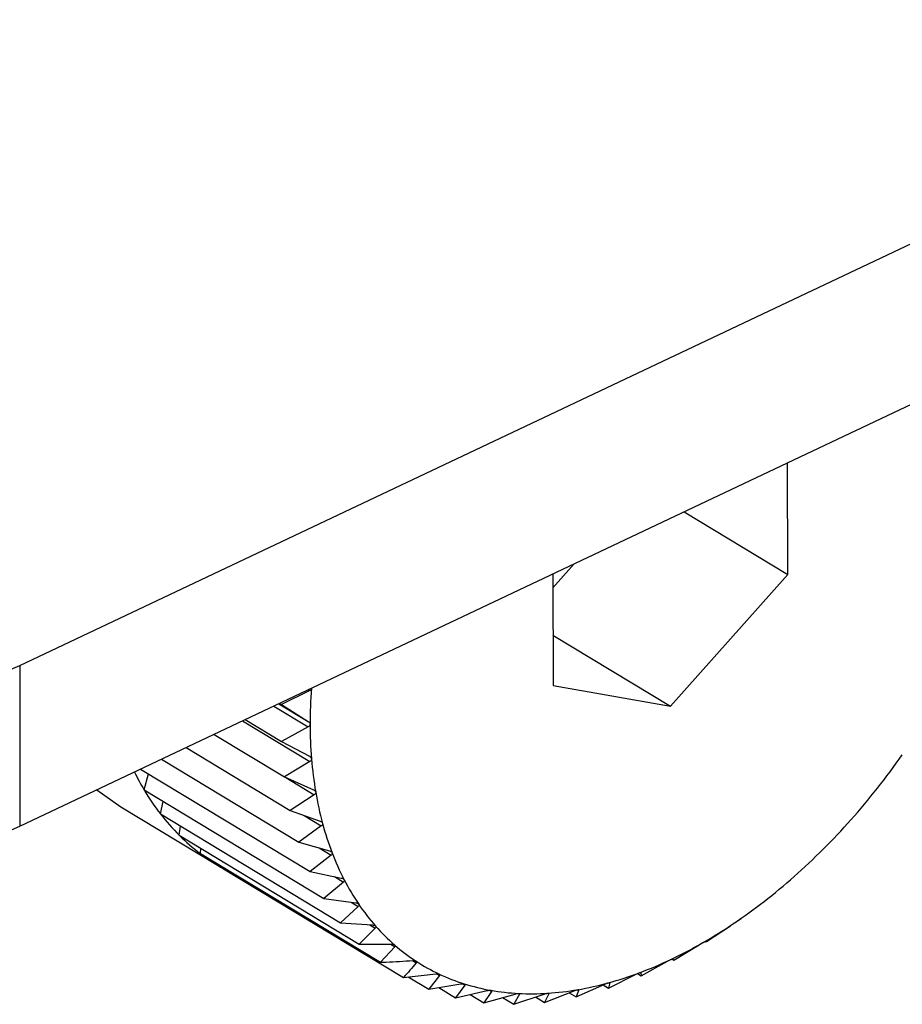
# Model space of a CAD drawing. Extents: x 19.1 to 29.8, y 0.6 to 8.7.
# Drawn here: x 23 to 23, y 5.1 to 5.1 of the extents above; entities that cross this region are included whole.
import ezdxf

# ---------------------------------------------------------------- set-up
doc = ezdxf.new("R2010")
doc.units = 0
doc.header["$MEASUREMENT"] = 0
doc.layers.get('0').update_dxf_attribs({"linetype": 'CONTINUOUS'})
doc.layers.add('D7', color=7, linetype='CONTINUOUS')

# ---------------------------------------------------------------- blocks, each defined once
blk = doc.blocks.new('A$C24733576')
for p, q in [((1.208663298465325, 1.506045986713934), (1.388225579887106, 1.59111757524105)), ((1.208666809593822, 1.503940915624781), (1.38822909101561, 1.589012504151896)), ((1.218722053007767, 1.507241052466302), (1.218719613480388, 1.508703653038284)), ((1.217364539850784, 1.508061657039299), (1.218722053007767, 1.507241052466302)), ((1.215646270899846, 1.50706674351342), (1.215923625803413, 1.507378992250402)), ((1.215645969498503, 1.507247446456169), (1.215648409025881, 1.505784845884186)), ((1.217186899267112, 1.505512762068628), (1.218722053007767, 1.507241052466302)), ((1.215647310548782, 1.50644342969148), (1.217186899267112, 1.505512762068628)), ((1.208663298465325, 1.506045986713934), (1.208666809593822, 1.503940915624781)), ((1.212455919183704, 1.505715337286318), (1.212092843793016, 1.505534326991139)), ((1.212436672933201, 1.505726971472768), (1.212455919183704, 1.505715337286318)), ((1.215648409025881, 1.505784845884186), (1.217186899267112, 1.505512762068628)), ((1.212057147399619, 1.50554716288617), (1.212441345305542, 1.505314918685135)), ((1.212065255120045, 1.505551004097425), (1.212092843793016, 1.505534326991139)), ((1.211990738551577, 1.505515700230704), (1.212441464860817, 1.505243240204347)), ((1.212092843793016, 1.505534326991139), (1.212441345305542, 1.505314918685135)), ((1.211581058308809, 1.505321605185996), (1.212463011516121, 1.504788472353088)), ((1.211617192649094, 1.505338724626135), (1.212093650436024, 1.505050710151442)), ((1.212441464860817, 1.505243240204347), (1.212093650436024, 1.505050710151442)), ((1.211208227226862, 1.505144968243412), (1.21213184604526, 1.504586648920917)), ((1.212093650436024, 1.505050710151442), (1.212457350416223, 1.504857252431172)), ((1.210841471327164, 1.504971209552323), (1.212207139929085, 1.504145675085736)), ((1.210519716183846, 1.504818770961425), (1.212318959055565, 1.503731144723053)), ((1.212463011516121, 1.504788472353088), (1.21213184604526, 1.504586648920917)), ((1.210245410547834, 1.504688812620437), (1.212466452413651, 1.503346212659229)), ((1.210291663966508, 1.504418493264453), (1.210349452763893, 1.504625920030524)), ((1.21213184604526, 1.504586648920917), (1.212509235606433, 1.504419853007938)), ((1.212148584724311, 1.504579250880425), (1.212520395166571, 1.504354494790487)), ((1.209673929788693, 1.504418061014874), (1.209988088660396, 1.504195380298345)), ((1.210291663966508, 1.504418493264453), (1.212648497489802, 1.502993808459697)), ((1.210506875287798, 1.504101298937957), (1.210542056058017, 1.504267133482575)), ((1.212520395166571, 1.504354494790487), (1.212207139929085, 1.504145675085736)), ((1.209988088660396, 1.504195380298345), (1.211255088404947, 1.50342949027436)), ((1.212207139929085, 1.504145675085736), (1.212596605998549, 1.504006049289158)), ((1.210506875287798, 1.504101298937957), (1.212863708811092, 1.502676614133204)), ((1.2123875665215, 1.504080991128225), (1.212613179087931, 1.503944610347833)), ((1.210753614966109, 1.503821728524855), (1.210770899935881, 1.503941698397448)), ((1.212613179087931, 1.503944610347833), (1.212318959055565, 1.503731144723053)), ((1.210753614966109, 1.503821728524855), (1.213110448489402, 1.5023970437201)), ((1.211030005163501, 1.503581909724794), (1.211035107774464, 1.503651568637551)), ((1.212318959055565, 1.503731144723053), (1.212718796651131, 1.503618990570992)), ((1.212583491965361, 1.503656943436033), (1.212740657138532, 1.503561938493238)), ((1.211030005163501, 1.503581909724794), (1.213386838686795, 1.502157224920039)), ((1.212740657138532, 1.503561938493238), (1.212466452413651, 1.503346212659229)), ((1.211333942383696, 1.50338366770365), (1.211333918149663, 1.503398197040351)), ((1.211333942383696, 1.50338366770365), (1.21369077590699, 1.501958982898895)), ((1.212466452413651, 1.503346212659229), (1.21287487761952, 1.503261622603993)), ((1.212784482836156, 1.503280344513435), (1.212901859133446, 1.503209391590572)), ((1.212901859133446, 1.503209391590572), (1.212648497489802, 1.502993808459697)), ((1.212648497489802, 1.502993808459697), (1.213063661033317, 1.502936665174182)), ((1.213095558228147, 1.502889652734641), (1.212863708811092, 1.502676614133204)), ((1.213004261157188, 1.502944840998225), (1.213095558228147, 1.502889652734641)), ((1.218052231248144, 1.50269169593817), (1.218112151174111, 1.502733529275464)), ((1.212863708811092, 1.502676614133204), (1.213283710136743, 1.50264659140381)), ((1.213320280255566, 1.502605155331201), (1.213110448489402, 1.5023970437201)), ((1.213247444750905, 1.502649183742925), (1.213320280255566, 1.502605155331201)), ((1.217657469750613, 1.502428175114485), (1.217970724988099, 1.502636994819236)), ((1.218033325507207, 1.502679109868271), (1.218051803304363, 1.50269230591711)), ((1.213110448489402, 1.5023970437201), (1.213533350223258, 1.50239360892942)), ((1.213574314945383, 1.502358064577278), (1.213386838686795, 1.502157224920039)), ((1.213515271581052, 1.502393755763418), (1.213574314945383, 1.502358064577278)), ((1.217230147129818, 1.5021835383116), (1.217561312600679, 1.502385361743773)), ((1.217624647525668, 1.502421620188343), (1.217657469750613, 1.502428175114485)), ((1.217202619747837, 1.502200178368032), (1.217230147129818, 1.5021835383116)), ((1.217212523372552, 1.502202933971192), (1.217230147129818, 1.5021835383116)), ((1.213807412751009, 1.502179467687345), (1.213855728940224, 1.502150260982706)), ((1.216801121633921, 1.501980278026837), (1.217148936058713, 1.502172808079742)), ((1.21369077590699, 1.501958982898895), (1.214113592952586, 1.502006322325906)), ((1.213751944587116, 1.501965831464483), (1.214019947004211, 1.501803826398152)), ((1.214162380509663, 1.501983326058314), (1.214019947004211, 1.501803826398152)), ((1.214123434648144, 1.502006868483592), (1.214162380509663, 1.501983326058314)), ((1.216373658405985, 1.501819941193689), (1.216736733796672, 1.502000951488869)), ((1.216753445637785, 1.50200909774048), (1.216801121633921, 1.501980278026837)), ((1.216798506215007, 1.502025672669793), (1.216800089561517, 1.502024715550975)), ((1.216800089561517, 1.502024715550975), (1.216801121633921, 1.501980278026837)), ((1.214019947004211, 1.501803826398152), (1.214439779597875, 1.501874965681681)), ((1.214151521043291, 1.501826121196157), (1.21437184678765, 1.501692936252468)), ((1.214491935850091, 1.501858530279677), (1.21437184678765, 1.501692936252468)), ((1.214460743675907, 1.501877385670245), (1.214491935850091, 1.501858530279677)), ((1.215951010699293, 1.501703748072277), (1.216327842922681, 1.50187109990358)), ((1.216305466590882, 1.501861162536573), (1.216373658405985, 1.501819941193689)), ((1.216390484962901, 1.50188832127748), (1.216373658405985, 1.501819941193689)), ((1.216387852872202, 1.501889912352786), (1.216390484962901, 1.50188832127748)), ((1.21437184678765, 1.501692936252468), (1.214786758839601, 1.501786572871108)), ((1.214563447203972, 1.501736176295822), (1.214743797087472, 1.501627156402806)), ((1.214841886846386, 1.501776823418021), (1.214743797087472, 1.501627156402806)), ((1.214743797087472, 1.501627156402806), (1.215151889956211, 1.501741816616843)), ((1.214818295170097, 1.501791084375526), (1.214841886846386, 1.501776823418021)), ((1.214986700895167, 1.50169540410992), (1.215132967137308, 1.501606987473544)), ((1.215132967137308, 1.501606987473544), (1.215532394079446, 1.501741037541011)), ((1.215209570160148, 1.501738827311902), (1.215132967137308, 1.501606987473544)), ((1.215192480855031, 1.501749157644138), (1.215209570160148, 1.501738827311902)), ((1.215419601482175, 1.501703183671683), (1.215536395118093, 1.501632582962408)), ((1.215536395118093, 1.501632582962408), (1.215925375343168, 1.501784241572846)), ((1.215592187499354, 1.50174483113463), (1.215536395118093, 1.501632582962408)), ((1.215580302529617, 1.501752015492634), (1.215592187499354, 1.50174483113463)), ((1.215860010757424, 1.501758756723984), (1.215951010699293, 1.501703748072277)), ((1.215986826915014, 1.501794789193486), (1.215951010699293, 1.501703748072277)), ((1.215979633211333, 1.501799137723083), (1.215986826915014, 1.501794789193486))]:
    blk.add_line(p, q)
for centre, radius, start, end in [((1.205233075514094, 1.513847760825133), 0.008522564683082419, 242.6055142043121, 293.7337559200648), ((1.218784667933747, 1.505284553283721), 0.006318369562800186, 175.7737542075506, 180.0573421545928), ((1.218129291719769, 1.505283434745804), 0.005662992576495917, 180.0526614506205, 184.6607620573165), ((1.217505172664254, 1.505232145018887), 0.00503676973632758, 184.6561352786131, 189.6387892735328), ((1.212268229675587, 1.510469219751329), 0.009723810773665142, 321.6742557185245, 324.8876167278978), ((1.213207315228985, 1.506146197666801), 0.003389097931053889, 206.1771200122872, 210.6493744363701), ((1.21296839702206, 1.506003008304123), 0.003110560682838854, 210.6237744372414, 217.6887658414131), ((1.216934619720099, 1.505134919487045), 0.004457992275504763, 189.6346539311389, 195.039873247398), ((1.21249817094828, 1.510286821440939), 0.00943031140809474, 318.3975712352832, 321.6772767337567), ((1.205236586642599, 1.511742689735986), 0.008522564683085987, 242.6055142043306, 293.7337559200562), ((1.212772917921505, 1.505852566472587), 0.002863893712350661, 217.6979541844983, 225.1631806413896), ((1.212802225609451, 1.510016173147372), 0.009023249408891189, 315.0231312049275, 318.4007662116092), ((1.216435716925687, 1.505000656619199), 0.00394133913325431, 195.0369239851322, 200.9049056009984), ((1.212661843577656, 1.505741775591499), 0.002707012591781386, 225.1768800115694, 232.9279439919448), ((1.213157899964052, 1.509660065146589), 0.00851994345873522, 311.5171541480977, 315.0265597392662), ((1.212620775086442, 1.505688704840956), 0.002639911856335956, 232.9447772313646, 240.8266945645645), ((1.216021249292183, 1.504842294256136), 0.003497647737565949, 200.9041113501797, 207.2585851227245), ((1.212623869831781, 1.505694789255902), 0.002646733014604948, 240.8324028796362, 244.7452107360761), ((1.215697992982591, 1.504675899089001), 0.003134079350044912, 207.2610888303615, 214.0981463310003), ((1.213541062041074, 1.509226463855375), 0.007941304562041347, 307.842957929304, 311.5208678149305), ((1.215466416919064, 1.504519531597879), 0.002854654693466881, 214.1049667439724, 221.3813906348854), ((1.213927585342041, 1.508728092992818), 0.007310611696041375, 303.9604328222048, 307.8469907133613), ((1.215320814916417, 1.504391964110626), 0.002661074996294446, 221.3929242669401, 229.0182399192253), ((1.21429497790745, 1.508181694537061), 0.00665218304456963, 299.8257605521225, 303.9647841708405), ((1.215249858081421, 1.504311339729538), 0.002553675439621678, 229.0337579729829, 236.8714975169557), ((1.214623885815278, 1.507607018849177), 0.005990040838950353, 295.3916061978002, 299.8303674898733), ((1.214899368867208, 1.507025611792901), 0.00534667091273182, 290.6081457195654, 295.3963009097961), ((1.215237528595992, 1.504293863992734), 0.002532302262157012, 236.8890207439363, 244.7708202503298), ((1.215264370011816, 1.504352618975714), 0.002596893611186085, 244.7876480983468, 252.5381466778549), ((1.215111861850964, 1.506459480503302), 0.004741974499529617, 285.4254590869268, 290.6125976073491), ((1.215308967644724, 1.504496581270097), 0.002747604207329845, 252.5518353707018, 260.0161344685691), ((1.215257756312653, 1.505929727696238), 0.004192499158984321, 279.7979653072883, 285.4291090062846), ((1.215349557007606, 1.50472991145354), 0.002984438032146298, 260.0253102314184, 267.0891353401338), ((1.215365649534611, 1.505051564222407), 0.003306493013392931, 267.0936841895999, 273.690860036999), ((1.215339563721777, 1.505455246566656), 0.003711017305434874, 273.6915612512892, 279.7999790631708)]:
    blk.add_arc(centre, radius, start, end)
for points, knots in [([(1.212483479130029, 1.505750185748205), (1.212483400007102, 1.505749371133959), (1.212482912156766, 1.505744348444981), (1.212479555658483, 1.505735346425698), (1.212470284813307, 1.505723860321794), (1.212461079316157, 1.505718398759653), (1.212455919183704, 1.505715337286318)], [0, 0, 0, 0, 0.05503181501554387, 0.3393111423571593, 0.6296515051205508, 1, 1, 1, 1]), ([(1.212441345305542, 1.505314918685135), (1.212446630499279, 1.505311047126153), (1.212456189174837, 1.505304045116752), (1.212464792058469, 1.505290804114953), (1.212465828438646, 1.505282170812496), (1.212466301535244, 1.505278229801139)], [0, 0, 0, 0, 0.4019790616123197, 0.7270097600527261, 1, 1, 1, 1]), ([(1.212466301535244, 1.505278229801139), (1.212466283613999, 1.5052774427941), (1.212466172795182, 1.505272576214745), (1.212463505847182, 1.505263727844437), (1.212455134341624, 1.505252182500964), (1.21244637573875, 1.505246452800915), (1.212441464860817, 1.505243240204347)], [0, 0, 0, 0, 0.05484458873862686, 0.33913996948352, 0.6294611152205386, 1, 1, 1, 1]), ([(1.212457350416223, 1.504857252431172), (1.21246291389533, 1.504853796854754), (1.212472971993378, 1.504847549590091), (1.21248255345273, 1.504835267536633), (1.212484250687915, 1.504827038020725), (1.212485025146798, 1.504823282841864)], [0, 0, 0, 0, 0.4022674523941058, 0.7272509523073075, 1, 1, 1, 1]), ([(1.212485025146798, 1.504823282841864), (1.212485068248043, 1.504822524022519), (1.212485333969624, 1.504817845858739), (1.212483360734673, 1.504809220040963), (1.212475920675871, 1.504797728926849), (1.212467648456318, 1.504791797292878), (1.212463011516121, 1.504788472353088)], [0, 0, 0, 0, 0.05503884632564835, 0.3393175713189605, 0.6296586561905788, 1, 1, 1, 1]), ([(1.212509235606433, 1.504419853007938), (1.212515053472188, 1.504416829432094), (1.212525568317496, 1.504411364810931), (1.212536087446829, 1.504400116800477), (1.212538436098093, 1.504392350151818), (1.212539507466694, 1.504388807291447)], [0, 0, 0, 0, 0.4024919885882851, 0.7274387514547775, 1, 1, 1, 1]), ([(1.212539507466694, 1.504388807291445), (1.212539611557133, 1.504388083275263), (1.212540251782585, 1.504383630094063), (1.212538978676669, 1.504375298679918), (1.212532496311745, 1.504363966288061), (1.212524741295596, 1.504357896480983), (1.212520395166571, 1.504354494790487)], [0, 0, 0, 0, 0.05519010862299085, 0.3394558849339312, 0.6298125115009359, 1, 1, 1, 1]), ([(1.212596605998549, 1.504006049289158), (1.212602652484392, 1.504003470138079), (1.212613577965982, 1.503998809833172), (1.212624986417325, 1.503988663100241), (1.212627972186532, 1.503981415191895), (1.212629333851574, 1.503978109771166)], [0, 0, 0, 0, 0.4026673962771253, 0.7275854668261602, 1, 1, 1, 1]), ([(1.212629333851574, 1.503978109771166), (1.212629498314293, 1.503977426733606), (1.21263050802942, 1.503973233240036), (1.212629935879271, 1.503965265799749), (1.212624430279959, 1.503954195681377), (1.212617219538679, 1.50394805256693), (1.212613179087931, 1.503944610347833)], [0, 0, 0, 0, 0.05530828487049522, 0.3395639573716309, 0.629932735728096, 1, 1, 1, 1]), ([(1.212718796651131, 1.503618990570992), (1.212725044296334, 1.503616864664124), (1.212736331204198, 1.503613024030711), (1.212748573641463, 1.503604037432277), (1.212752177455748, 1.50359736042007), (1.212753820668418, 1.503594315937139)], [0, 0, 0, 0, 0.402803685249342, 0.7276994663622842, 1, 1, 1, 1]), ([(1.212753820668418, 1.503594315937139), (1.212754044339313, 1.503593679612829), (1.212755415624635, 1.50358977842501), (1.212755539734324, 1.50358224172664), (1.212751022622832, 1.503571535632277), (1.212744379221014, 1.503565384675014), (1.212740657138532, 1.503561938493236)], [0, 0, 0, 0, 0.05540011206678724, 0.3396479411584122, 0.6300261676897454, 1, 1, 1, 1]), ([(1.21287487761952, 1.503261622603993), (1.212881297463099, 1.50325995514304), (1.212892893853052, 1.503256943149482), (1.212905908429363, 1.503249166712838), (1.212910106570874, 1.503243108584115), (1.212912020497377, 1.503240346692184)], [0, 0, 0, 0, 0.4029077807246847, 0.7277865398813793, 1, 1, 1, 1]), ([(1.212912020497377, 1.503240346692184), (1.212912301694459, 1.503239762360906), (1.212914023807606, 1.503236183786886), (1.212914834041719, 1.503229141293041), (1.212911309683001, 1.503218898352472), (1.212905252468929, 1.503212805109785), (1.212901859133446, 1.503209391590572)], [0, 0, 0, 0, 0.05547025192399777, 0.3397120945113798, 0.6300975412082948, 1, 1, 1, 1]), ([(1.213063661033317, 1.502936665174182), (1.213070222823646, 1.502935457739568), (1.213082074405605, 1.502933276930735), (1.21309579327194, 1.502926751469394), (1.213100557548557, 1.502921355641895), (1.213102729342239, 1.50291889595599)], [0, 0, 0, 0, 0.4029844921296533, 0.7278507085615303, 1, 1, 1, 1]), ([(1.213102729342239, 1.50291889595599), (1.213103065891858, 1.502918368421973), (1.213105125363946, 1.502915140245502), (1.213106606256716, 1.502908651633103), (1.213104071414016, 1.502898967570829), (1.213098614853386, 1.50289299718921), (1.213095558228147, 1.502889652734641)], [0, 0, 0, 0, 0.05552194231399496, 0.3397593755619184, 0.630150145138422, 1, 1, 1, 1]), ([(1.213283710136743, 1.50264659140381), (1.213290382553694, 1.502645841967123), (1.213302433099393, 1.502644488466416), (1.213316782947246, 1.502639245266542), (1.213322080901051, 1.502634550234017), (1.213324495793529, 1.50263241016275)], [0, 0, 0, 0, 0.4030371067934192, 0.7278947210917033, 1, 1, 1, 1]), ([(1.213324495793529, 1.50263241016275), (1.213324885055883, 1.502631943730954), (1.213327265803827, 1.502629091010837), (1.213329396698853, 1.502623211718181), (1.213327840650635, 1.502614178104878), (1.213322994700803, 1.502608394821307), (1.213320280255566, 1.502605155331201)], [0, 0, 0, 0, 0.05555739659723914, 0.3397918067119222, 0.6301862281648762, 1, 1, 1, 1]), ([(1.217970724988099, 1.502636994819236), (1.217975952178101, 1.502640538007268), (1.217985399473136, 1.502646941742874), (1.21799995402818, 1.50265676601034), (1.218007842626101, 1.502662076914168), (1.218011441115252, 1.502664499553783)], [0, 0, 0, 0, 0.4024919885854101, 0.7274387514543715, 1, 1, 1, 1]), ([(1.218011441115252, 1.502664499553783), (1.218012125993809, 1.502664960240674), (1.2180163384526, 1.502667793771538), (1.218023132946527, 1.502672354858161), (1.218030285788217, 1.502677133901136), (1.218032233791448, 1.502678400199226), (1.218033325507207, 1.502679109868271)], [0, 0, 0, 0, 0.05519010862235678, 0.3394558849344688, 0.6298125115014203, 1, 1, 1, 1]), ([(1.213533350223258, 1.50239360892942), (1.21354010110997, 1.502393311885466), (1.213552292876273, 1.502392775438828), (1.213567195514166, 1.502388836018232), (1.213572990665043, 1.502384875041678), (1.213575632074651, 1.502383069642342)], [0, 0, 0, 0, 0.4030677558484838, 0.7279203594829737, 1, 1, 1, 1]), ([(1.213575632074651, 1.502383069642342), (1.213576070969665, 1.502382668093968), (1.213578754425129, 1.502380212980224), (1.21358150964808, 1.502374993785166), (1.213580914264881, 1.502366697327645), (1.213576684288142, 1.502361163979355), (1.213574314945383, 1.502358064577278)], [0, 0, 0, 0, 0.05557804977152703, 0.339810699277603, 0.6302072484063947, 1, 1, 1, 1]), ([(1.217561312600679, 1.502385361743773), (1.217566816308775, 1.502388751338678), (1.217576766348067, 1.502394879316736), (1.21759184555296, 1.50240388965455), (1.2175998721249, 1.502408529621221), (1.217603534699172, 1.502410646866629)], [0, 0, 0, 0, 0.4022674523910874, 0.7272509523043711, 1, 1, 1, 1]), ([(1.217603534699172, 1.502410646866629), (1.217604224931826, 1.502411041165821), (1.217608480254817, 1.502413472042431), (1.217615243059782, 1.502417225649674), (1.217622136214978, 1.502420801196465), (1.2176237454687, 1.502421326008363), (1.217624647525668, 1.502421620188343)], [0, 0, 0, 0, 0.0550388463245766, 0.3393175713201795, 0.6296586561920627, 1, 1, 1, 1]), ([(1.217148936058713, 1.502172808079742), (1.217154691858134, 1.502176006426986), (1.217165101863166, 1.502181790994598), (1.217180622084541, 1.502189900817285), (1.217188730542517, 1.502193832429159), (1.217192432043099, 1.502195627204891)], [0, 0, 0, 0, 0.4019644629058973, 0.726997551016796, 1, 1, 1, 1]), ([(1.217192432043099, 1.502195627204891), (1.21719312163026, 1.502195952218859), (1.217197386450394, 1.502197962299931), (1.217204056550855, 1.502200886137791), (1.217210608558943, 1.502203249207255), (1.217211835453483, 1.502203047223418), (1.217212523372552, 1.502202933971192)], [0, 0, 0, 0, 0.05483475581075505, 0.3391309804300173, 0.6294511174938968, 1, 1, 1, 1]), ([(1.213386838686795, 1.502157224920039), (1.213411519278694, 1.502158430687674), (1.213552899517104, 1.502165337803859), (1.213694116494921, 1.502173174471316), (1.213810681381062, 1.502179643100401)], [0, 0, 0, 0, 0.1745688943168392, 1, 1, 1, 1]), ([(1.213855728940224, 1.502150260982706), (1.213828600472944, 1.502118165095677), (1.213774093226739, 1.502053677176104), (1.213718633242522, 1.501990644146057), (1.21369077590699, 1.501958982898895)], [0, 0, 0, 0, 0.4977038682990415, 1, 1, 1, 1]), ([(1.213810681381062, 1.502179643100401), (1.213817477982928, 1.502179789320916), (1.213829752147078, 1.502180053384434), (1.213845125108989, 1.50217742932578), (1.213851377230853, 1.502174230170414), (1.213854226886866, 1.502172772026679)], [0, 0, 0, 0, 0.4030776333103887, 0.727928622164219, 1, 1, 1, 1]), ([(1.213854226886866, 1.502172772026679), (1.213854711921222, 1.502172438595323), (1.213857677176037, 1.502170400164603), (1.213861026240963, 1.502165886797144), (1.213861366120916, 1.502158408670386), (1.213857752836077, 1.502153186216471), (1.213855728940224, 1.502150260982706)], [0, 0, 0, 0, 0.05558470585584795, 0.3398167880296057, 0.6302140229170747, 1, 1, 1, 1]), ([(1.214113592952586, 1.502006322325906), (1.214120402161079, 1.502006899235855), (1.214132699264162, 1.502007941107479), (1.214148456446644, 1.502006633966674), (1.214155121874064, 1.502004218685395), (1.214158159955439, 1.502003117807599)], [0, 0, 0, 0, 0.4030671122098379, 0.7279198210669284, 1, 1, 1, 1]), ([(1.214158159955439, 1.502003117807599), (1.214158687250908, 1.502002855156864), (1.214161911218504, 1.502001249268886), (1.214165819067439, 1.501997482061157), (1.214167061729043, 1.501990897286422), (1.214164061200748, 1.501986044344843), (1.214162380509663, 1.501983326058314)], [0, 0, 0, 0, 0.05557761604457956, 0.3398103025238636, 0.6302068069668603, 1, 1, 1, 1]), ([(1.216736733796672, 1.502000951488869), (1.216742725697912, 1.502003927695885), (1.216753558482473, 1.502009308393616), (1.216769431850906, 1.502016436334685), (1.21677755513015, 1.502019622918867), (1.216781261886474, 1.50202107699803)], [0, 0, 0, 0, 0.4022570144750652, 0.7272422224021533, 1, 1, 1, 1]), ([(1.216781261886474, 1.50202107699803), (1.216781950477369, 1.502021332632852), (1.21678619614076, 1.502022908807348), (1.216792714104642, 1.502024986306481), (1.21679883740147, 1.50202613335218), (1.216799639785776, 1.502025224824999), (1.216800089561517, 1.502024715550975)], [0, 0, 0, 0, 0.05503181501496553, 0.3393111423562188, 0.6296515051220943, 1, 1, 1, 1]), ([(1.214439779597875, 1.501874965681681), (1.214446568196855, 1.501875957358283), (1.214458828591781, 1.501877748353273), (1.214474880915965, 1.501877749643501), (1.214481912878654, 1.501876134407869), (1.214485118166188, 1.501875398156146)], [0, 0, 0, 0, 0.4030357796925025, 0.7278936109583781, 1, 1, 1, 1]), ([(1.214485118166188, 1.501875398156146), (1.214485683489322, 1.50187520835917), (1.214489141081117, 1.501874047535516), (1.214493568355969, 1.501871061111686), (1.214495674486457, 1.50186543798495), (1.214493278151856, 1.501861010388479), (1.214491935850091, 1.501858530279677)], [0, 0, 0, 0, 0.05555650232564318, 0.3397909886814182, 0.6301853180089549, 1, 1, 1, 1]), ([(1.216327842922681, 1.50187109990358), (1.216334043511331, 1.501873819024826), (1.216345250179927, 1.501878733443824), (1.216361386372256, 1.501884806362046), (1.216369467245286, 1.501887222509101), (1.216373153482465, 1.501888324678516)], [0, 0, 0, 0, 0.4024843712263586, 0.7274323802370601, 1, 1, 1, 1]), ([(1.216373153482465, 1.501888324678516), (1.216373835182516, 1.501888508374662), (1.216378028423257, 1.501889638317628), (1.216384334641681, 1.501890859090219), (1.216389953345413, 1.501890800502675), (1.216390294031505, 1.501889211695762), (1.216390484962901, 1.50188832127748)], [0, 0, 0, 0, 0.0551849768299606, 0.339451192148947, 0.6298072912145781, 1, 1, 1, 1]), ([(1.214786758839601, 1.501786572871108), (1.214793493751792, 1.501787960165117), (1.214805658051901, 1.501790465834114), (1.214821914145872, 1.501791757085249), (1.21482926312882, 1.501790952065164), (1.214832613169712, 1.501790585095991)], [0, 0, 0, 0, 0.4029823954424374, 0.7278489546795093, 1, 1, 1, 1]), ([(1.214832613169712, 1.501790585095991), (1.214833211962635, 1.50179046961704), (1.214836876278106, 1.501789762943185), (1.214841779623114, 1.50178758595135), (1.214844703380813, 1.501782985526383), (1.214842898113019, 1.50177903590105), (1.214841886846386, 1.501776823418021)], [0, 0, 0, 0, 0.05552052948190628, 0.3397580832194362, 0.6301487072867376, 1, 1, 1, 1]), ([(1.215151889956211, 1.501741816616843), (1.215158538487366, 1.501743577295045), (1.215170548011919, 1.501746757682954), (1.21518691490855, 1.501749310575416), (1.215194529035422, 1.50174931986885), (1.215198000319205, 1.501749324105731)], [0, 0, 0, 0, 0.4029047714675673, 0.7277840226777909, 1, 1, 1, 1]), ([(1.215198000319205, 1.501749324105731), (1.215198627731134, 1.501749283783646), (1.21520247026006, 1.501749036834596), (1.215207802652706, 1.501747691722265), (1.21521149202119, 1.501744167352687), (1.2152102602291, 1.501740744722307), (1.215209570160148, 1.501738827311902)], [0, 0, 0, 0, 0.05546822423235525, 0.3397102398293192, 0.6300954777574439, 1, 1, 1, 1]), ([(1.215532394079446, 1.501741037541011), (1.215538924157492, 1.501743146448238), (1.215550721369738, 1.501746956391393), (1.215567105214745, 1.501750732962687), (1.215574930652537, 1.501751554576995), (1.215578498797846, 1.501751929206415)], [0, 0, 0, 0, 0.4027995407123017, 0.7276959995931452, 1, 1, 1, 1]), ([(1.215578498797846, 1.501751929206415), (1.215579149716596, 1.501751964239315), (1.215583140551395, 1.50175217902882), (1.215588851659248, 1.501751681862913), (1.215593248851519, 1.501749278807623), (1.215592568615165, 1.501746428227992), (1.215592187499354, 1.50174483113463)], [0, 0, 0, 0, 0.05539731952996983, 0.3396453870470548, 0.630023326176934, 1, 1, 1, 1]), ([(1.215925375343168, 1.501784241572846), (1.21593175574943, 1.501786670811128), (1.215943284682993, 1.501791060269358), (1.215959591447614, 1.501796013190557), (1.215967572830756, 1.501797639077417), (1.215971212782449, 1.501798380571657)], [0, 0, 0, 0, 0.4026617773798079, 0.7275807669475673, 1, 1, 1, 1]), ([(1.215971212782449, 1.501798380571657), (1.215971881864938, 1.501798490501713), (1.215975989920963, 1.501799165454118), (1.215982026481285, 1.501799525785675), (1.215987068391875, 1.501798280882401), (1.215986913632811, 1.501796043108961), (1.215986826915014, 1.501794789193486)], [0, 0, 0, 0, 0.05530449915078976, 0.3395604951517258, 0.6299288841034965, 1, 1, 1, 1])]:
    blk.add_open_spline(points, degree=3, knots=knots)

msp = doc.modelspace()

# ---------------------------------------------------------------- block references
at = {"layer": 'D7', "color": 7, "linetype": 'CONTINUOUS', "xscale": 1.25, "yscale": 1.25, "zscale": 1.25}
msp.add_blockref('A$C24733576', (21.4632419309677, 3.25226871724444), dxfattribs=at)

doc.saveas('drawing.dxf')
